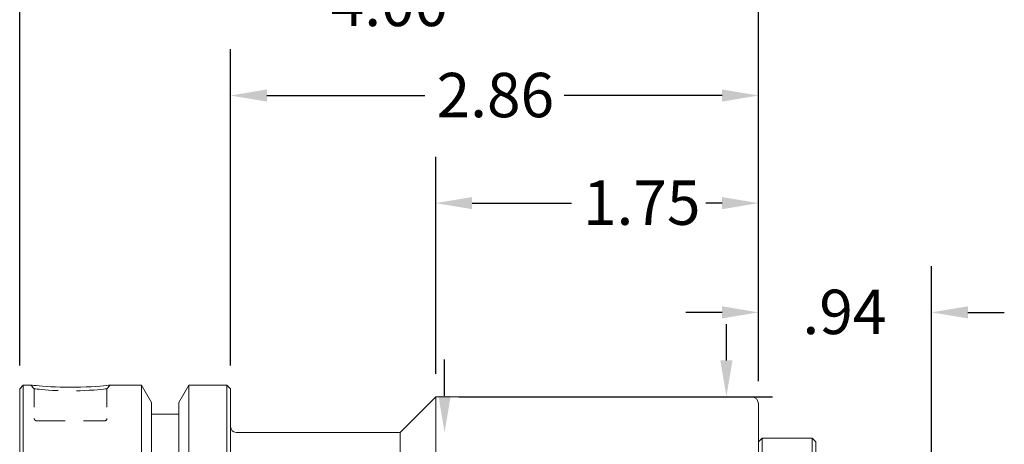
# Model space of a CAD drawing. Units: inches. Extents: x 0.5 to 21.5, y 0.5 to 16.5.
# Drawn here: x 5.7 to 11.1, y 8.7 to 11 of the extents above; entities that cross this region are included whole.
import ezdxf

# ---------------------------------------------------------------- set-up
doc = ezdxf.new("R2010")
doc.units = ezdxf.units.IN
doc.header["$LTSCALE"] = 2
doc.header["$MEASUREMENT"] = 0
doc.linetypes.add('DASHED', pattern=[0.2067, 0.1654, -0.0413])
for name, color, linetype, lineweight in [('D', 7, 'Continuous', 18), ('H', 7, 'DASHED', 18), ('L', 7, 'Continuous', 18)]:
    doc.layers.add(name, color=color, linetype=linetype, lineweight=lineweight)
doc.styles.add('DEFAULT-ANSI', font='arial.ttf')
doc.dimstyles.new('INCH', dxfattribs={"dimscale": 2, "dimtxt": 0.12, "dimasz": 0.098425, "dimexe": 0.125, "dimexo": 0.0625, "dimgap": 0.031496, "dimtad": 0, "dimtih": 1, "dimtoh": 1, "dimdec": 3, "dimrnd": 1e-08, "dimzin": 4, "dimdsep": 46, "dimtxsty": 'DEFAULT-ANSI', "dimcen": 0.09, "dimdle": 0.393701, "dimclrd": 7, "dimclre": 7, "dimclrt": 7, "dimadec": 0, "dimazin": 1, "dimtfac": 0.666667, "dimtdec": 3, "dimtofl": 0, "dimtmove": 0, "dimatfit": 3, "dimfxl": 1, "dimtolj": 1, "dimtzin": 4, "dimlwd": 25, "dimlwe": 25, "dimarcsym": 0})

# ---------------------------------------------------------------- blocks, each defined once
blk = doc.blocks.new('*D31')
at = {"layer": 'D', "color": 7, "linetype": 'Continuous', "lineweight": 25, "transparency": 16777216}
for p, q in [((5.7328, 9.0865), (5.7328, 11.2901)), ((9.7328, 9.0027), (9.7328, 11.2901)), ((5.9296, 11.0401), (7.3536, 11.0401)), ((9.5359, 11.0401), (8.1119, 11.0401))]:
    blk.add_line(p, q, dxfattribs=at)
at = {"layer": 'D', "color": 7, "linetype": 'Continuous', "transparency": 16777216}
for points in [[(5.9296, 11.0729), (5.9296, 11.0073), (5.7328, 11.0401)], [(9.5359, 11.0729), (9.5359, 11.0073), (9.7328, 11.0401)]]:
    blk.add_solid(points, dxfattribs=at)
at = {"layer": 'Defpoints', "color": 0, "linetype": 'Continuous', "transparency": 16777216}
for p in [(5.7328, 11.0401), (5.7328, 8.9615), (9.7328, 8.8777)]:
    blk.add_point(p, dxfattribs=at)
at = {"layer": 'D', "color": 7, "linetype": 'Continuous', "lineweight": 25, "transparency": 16777216, "insert": (7.4166, 11.1627), "char_height": 0.24, "attachment_point": 1, "style": 'DEFAULT-ANSI'}
blk.add_mtext('\\A1;4.00', dxfattribs=at)
blk = doc.blocks.new('*D36')
at = {"layer": 'D', "color": 7, "linetype": 'Continuous', "lineweight": 25, "transparency": 16777216}
for p, q in [((7.9852, 9.0427), (7.9852, 10.2152)), ((9.7328, 9.0027), (9.7328, 10.2152)), ((8.182, 9.9652), (8.7195, 9.9652)), ((9.5359, 9.9652), (9.4481, 9.9652))]:
    blk.add_line(p, q, dxfattribs=at)
at = {"layer": 'D', "color": 7, "linetype": 'Continuous', "transparency": 16777216}
for points in [[(8.182, 9.998), (8.182, 9.9324), (7.9852, 9.9652)], [(9.5359, 9.998), (9.5359, 9.9324), (9.7328, 9.9652)]]:
    blk.add_solid(points, dxfattribs=at)
at = {"layer": 'Defpoints', "color": 0, "linetype": 'Continuous', "transparency": 16777216}
for p in [(9.7328, 9.9652), (7.9852, 8.9177), (9.7328, 8.8777)]:
    blk.add_point(p, dxfattribs=at)
at = {"layer": 'D', "color": 7, "linetype": 'Continuous', "lineweight": 25, "transparency": 16777216, "insert": (8.7824, 10.0877), "char_height": 0.24, "attachment_point": 1, "style": 'DEFAULT-ANSI'}
blk.add_mtext('\\A1;1.75', dxfattribs=at)
blk = doc.blocks.new('*D37')
at = {"layer": 'D', "color": 7, "linetype": 'Continuous', "lineweight": 25, "transparency": 16777216}
for p, q in [((9.7328, 9.0027), (9.7328, 9.6244)), ((10.6698, 7.8475), (10.6698, 9.6244)), ((9.5359, 9.3744), (9.3391, 9.3744)), ((10.8666, 9.3744), (11.0635, 9.3744))]:
    blk.add_line(p, q, dxfattribs=at)
at = {"layer": 'D', "color": 7, "linetype": 'Continuous', "transparency": 16777216}
for points in [[(9.5359, 9.4072), (9.5359, 9.3416), (9.7328, 9.3744)], [(10.8666, 9.4072), (10.8666, 9.3416), (10.6698, 9.3744)]]:
    blk.add_solid(points, dxfattribs=at)
at = {"layer": 'Defpoints', "color": 0, "linetype": 'Continuous', "transparency": 16777216}
for p in [(10.6698, 9.3744), (9.7328, 8.8777), (10.6698, 7.7225)]:
    blk.add_point(p, dxfattribs=at)
at = {"layer": 'D', "color": 7, "linetype": 'Continuous', "lineweight": 25, "transparency": 16777216, "insert": (9.9707, 9.4969), "char_height": 0.24, "attachment_point": 1, "style": 'DEFAULT-ANSI'}
blk.add_mtext('\\A1;.94', dxfattribs=at)
blk = doc.blocks.new('*D38')
at = {"layer": 'D', "color": 7, "linetype": 'Continuous', "lineweight": 25, "transparency": 16777216}
for p, q in [((8.0331, 8.9221), (8.0331, 9.119)), ((8.0331, 5.1032), (8.0331, 4.3107)), ((8.0331, 4.3107), (7.8363, 4.3107))]:
    blk.add_line(p, q, dxfattribs=at)
at = {"layer": 'D', "color": 7, "linetype": 'Continuous', "transparency": 16777216}
for points in [[(8.0003, 8.9221), (8.0659, 8.9221), (8.0331, 8.7253)], [(8.0003, 5.1032), (8.0659, 5.1032), (8.0331, 5.3001)]]:
    blk.add_solid(points, dxfattribs=at)
at = {"layer": 'Defpoints', "color": 0, "linetype": 'Continuous', "transparency": 16777216}
for p in [(7.3486, 8.7253), (6.9045, 5.3001), (8.0331, 5.3001)]:
    blk.add_point(p, dxfattribs=at)
at = {"layer": 'D', "color": 7, "linetype": 'Continuous', "lineweight": 25, "transparency": 16777216, "insert": (6.8767, 4.4913), "char_height": 0.24, "attachment_point": 1, "style": 'DEFAULT-ANSI'}
blk.add_mtext('\\A1;{\\fAIGDT|b0|i0;\\H0.2400;\\ln}\\fArial|b0|i0;\\H0.2400;3.43', dxfattribs=at)
blk = doc.blocks.new('*D39')
at = {"layer": 'D', "color": 7, "linetype": 'Continuous', "lineweight": 25, "transparency": 16777216}
for p, q in [((9.5588, 9.1145), (9.5588, 9.3114)), ((8.1102, 8.9177), (9.8088, 8.9177)), ((8.1102, 5.1077), (9.8088, 5.1077)), ((9.5588, 4.9108), (9.5588, 3.9524)), ((9.5588, 3.9524), (9.3619, 3.9524))]:
    blk.add_line(p, q, dxfattribs=at)
at = {"layer": 'D', "color": 7, "linetype": 'Continuous', "transparency": 16777216}
for points in [[(9.526, 9.1145), (9.5916, 9.1145), (9.5588, 8.9177)], [(9.526, 4.9108), (9.5916, 4.9108), (9.5588, 5.1077)]]:
    blk.add_solid(points, dxfattribs=at)
at = {"layer": 'Defpoints', "color": 0, "linetype": 'Continuous', "transparency": 16777216}
for p in [(7.9852, 8.9177), (7.9852, 5.1077), (9.5588, 5.1077)]:
    blk.add_point(p, dxfattribs=at)
at = {"layer": 'D', "color": 7, "linetype": 'Continuous', "lineweight": 25, "transparency": 16777216, "insert": (8.4487, 4.133), "char_height": 0.24, "attachment_point": 1, "style": 'DEFAULT-ANSI'}
blk.add_mtext('\\A1;{\\fAIGDT|b0|i0;\\H0.2400;\\ln}\\fArial|b0|i0;\\H0.2400;3.81', dxfattribs=at)
blk = doc.blocks.new('*D40')
at = {"layer": 'D', "color": 7, "linetype": 'Continuous', "lineweight": 25, "transparency": 16777216}
for p, q in [((6.8745, 9.0865), (6.8745, 10.7972)), ((9.7328, 9.0027), (9.7328, 10.7972)), ((7.0713, 10.5472), (7.927, 10.5472)), ((9.5359, 10.5472), (8.6803, 10.5472))]:
    blk.add_line(p, q, dxfattribs=at)
at = {"layer": 'D', "color": 7, "linetype": 'Continuous', "transparency": 16777216}
for points in [[(7.0713, 10.58), (7.0713, 10.5144), (6.8745, 10.5472)], [(9.5359, 10.58), (9.5359, 10.5144), (9.7328, 10.5472)]]:
    blk.add_solid(points, dxfattribs=at)
at = {"layer": 'Defpoints', "color": 0, "linetype": 'Continuous', "transparency": 16777216}
for p in [(6.8745, 10.5472), (6.8745, 8.9615), (9.7328, 8.8777)]:
    blk.add_point(p, dxfattribs=at)
at = {"layer": 'D', "color": 7, "linetype": 'Continuous', "lineweight": 25, "transparency": 16777216, "insert": (7.9899, 10.6697), "char_height": 0.24, "attachment_point": 1, "style": 'DEFAULT-ANSI'}
blk.add_mtext('\\A1;2.86', dxfattribs=at)

msp = doc.modelspace()

# ---------------------------------------------------------------- linework, layer by layer
at = {"layer": 'H', "ltscale": 0.025246}
for p, q in [((5.8115, 8.9615), (5.7936, 8.9812)), ((6.2231, 8.9812), (6.2052, 8.9615))]:
    msp.add_line(p, q, dxfattribs=at)
at = {"layer": 'H', "ltscale": 0.153626}
for p, q in [((5.8115, 8.9615), (5.8115, 8.8001)), ((6.2052, 8.9615), (6.2052, 8.8001))]:
    msp.add_line(p, q, dxfattribs=at)
at = {"layer": 'H', "ltscale": 0.468729}
msp.add_line((5.8233, 8.7883), (6.1934, 8.7883), dxfattribs=at)
at = {"layer": 'H', "ltscale": 0.498728, "flags": 128}
msp.add_lwpolyline([(6.2052, 8.9615), (6.2045, 8.9614), (6.2017, 8.9611), (6.1959, 8.9604), (6.1862, 8.9593), (6.1724, 8.9579), (6.1546, 8.9562), (6.1333, 8.9544), (6.1097, 8.9528), (6.085, 8.9514), (6.0597, 8.9504), (6.0341, 8.9498), (6.0083, 8.9496), (5.9826, 8.9498), (5.9573, 8.9504), (5.9329, 8.9514), (5.9099, 8.9526), (5.8885, 8.954), (5.8691, 8.9556), (5.8522, 8.9571), (5.8379, 8.9585), (5.8265, 8.9598), (5.8182, 8.9607), (5.8132, 8.9613), (5.8115, 8.9615)], dxfattribs=at)
at = {"layer": 'H', "ltscale": 0.017569}
for centre, start, end in [((5.8233, 8.8001), 180, 270), ((6.1934, 8.8001), 270, 0)]:
    msp.add_arc(centre, 0.0118, start, end, dxfattribs=at)
at = {"layer": 'L'}
for p, q in [((5.7328, 8.9615), (5.7524, 8.9812)), ((5.7328, 5.0639), (5.7328, 8.9615)), ((5.7524, 8.9812), (5.7524, 5.0442)), ((5.7524, 8.9812), (5.7936, 8.9812)), ((6.2231, 8.9812), (6.3923, 8.9812)), ((6.3923, 8.9812), (6.3923, 7.4278)), ((6.4463, 8.8876), (6.3923, 8.9812)), ((6.594, 8.8876), (6.648, 8.9812)), ((6.648, 8.9812), (6.8548, 8.9812)), ((6.648, 7.4227), (6.648, 8.9812)), ((6.8548, 7.4227), (6.8548, 8.9812)), ((6.8745, 8.9615), (6.8548, 8.9812)), ((6.8745, 8.9615), (6.8745, 7.4064)), ((7.7928, 8.7253), (7.9852, 8.9177)), ((7.9852, 5.1077), (7.9852, 8.9177)), ((7.9852, 8.9177), (9.6928, 8.9177)), ((6.4463, 8.8876), (6.4463, 7.4064)), ((6.594, 8.8876), (6.594, 7.4064)), ((9.7328, 8.8777), (9.7328, 5.1477)), ((6.594, 8.8237), (6.4463, 8.8237)), ((6.9045, 8.7253), (7.7928, 8.7253)), ((7.7928, 5.3001), (7.7928, 8.7253)), ((9.7328, 8.6747), (9.7528, 8.6947)), ((9.7528, 8.6947), (9.7528, 8.5182)), ((10.0228, 8.6947), (9.7528, 8.6947)), ((10.0228, 8.5182), (10.0228, 8.6947)), ((10.0428, 8.6747), (10.0228, 8.6947)), ((10.0428, 8.6747), (10.0428, 8.4777))]:
    msp.add_line(p, q, dxfattribs=at)
at = {"layer": 'L', "flags": 128}
msp.add_lwpolyline([(5.7936, 8.9812), (5.7954, 8.981), (5.8009, 8.9804), (5.8099, 8.9794), (5.8224, 8.9782), (5.838, 8.9768), (5.8565, 8.9752), (5.8776, 8.9737), (5.9009, 8.9722), (5.9261, 8.971), (5.9527, 8.97), (5.9803, 8.9694), (6.0083, 8.9692), (6.0364, 8.9694), (6.0644, 8.97), (6.092, 8.971), (6.119, 8.9724), (6.1447, 8.974), (6.1679, 8.9758), (6.1873, 8.9775), (6.2023, 8.979), (6.2129, 8.9801), (6.2193, 8.9808), (6.2223, 8.9811), (6.2231, 8.9812)], dxfattribs=at)
at = {"layer": 'L'}
for centre, radius, start, end in [((9.6928, 8.8777), 0.04, 0, 90), ((6.9045, 8.7553), 0.03, 180, 270)]:
    msp.add_arc(centre, radius, start, end, dxfattribs=at)

# ---------------------------------------------------------------- dimensions: what is measured, and where the dimension line sits
at = {"layer": 'D', "color": 7, "linetype": 'Continuous', "lineweight": 25}
for base, p1, p2, picture, middle in [((5.7328, 11.0401), (9.7328, 8.8777), (5.7328, 8.9615), '*D31', (7.7328, 11.0401)), ((9.7328, 9.9652), (7.9852, 8.9177), (9.7328, 8.8777), '*D36', (9.0838, 9.9652))]:
    dim = msp.add_linear_dim(base=base, p1=p1, p2=p2, angle=180, dimstyle='INCH', override={"dimgap": 0.031496, "dimtih": 0, "dimtoh": 0, "dimdec": 2, "dimtol": 0, "dimlim": 0, "dimtp": 0, "dimtm": 0, "dimtdec": 2, "dimatfit": 1}, dxfattribs=at)
    dim.commit()
    dim.dimension.update_dxf_attribs({"geometry": picture, "text_midpoint": middle, "dimtype": 160})
for base, p2, override, picture, middle in [((6.8745, 10.5472), (6.8745, 8.9615), {"dimgap": 0.031496, "dimtih": 0, "dimtoh": 0, "dimdec": 2, "dimtol": 0, "dimlim": 0, "dimtp": 0, "dimtm": 0, "dimtdec": 3, "dimatfit": 1}, '*D40', (8.3036, 10.5472)), ((10.6698, 9.3744), (10.6698, 7.7225), {"dimgap": 0.031496, "dimtih": 0, "dimtoh": 0, "dimdec": 2, "dimtol": 0, "dimlim": 0, "dimtp": 0, "dimtm": 0, "dimtdec": 2, "dimatfit": 1}, '*D37', (10.1805, 9.3744))]:
    dim = msp.add_linear_dim(base=base, p1=(9.7328, 8.8777), p2=p2, dimstyle='INCH', override=override, dxfattribs=at)
    dim.commit()
    dim.dimension.update_dxf_attribs({"geometry": picture, "text_midpoint": middle, "dimtype": 160})
for base, p1, p2, override, picture, middle in [((9.5588, 5.1077), (7.9852, 8.9177), (7.9852, 5.1077), {"dimgap": 0.031496, "dimdec": 2, "dimtol": 0, "dimlim": 0, "dimtp": 0, "dimtm": 0, "dimtdec": 3, "dimatfit": 1}, '*D39', (8.8738, 3.9524)), ((8.0331, 5.3001), (7.3486, 8.7253), (6.9045, 5.3001), {"dimgap": 0.031496, "dimdec": 2, "dimse1": 1, "dimse2": 1, "dimtol": 0, "dimlim": 0, "dimtp": 0, "dimtm": 0, "dimtdec": 2, "dimatfit": 1}, '*D38', (7.325, 4.3107))]:
    dim = msp.add_linear_dim(base=base, p1=p1, p2=p2, angle=90, text='{\\fAIGDT|b0|i0;\\H0.2400;\\ln}\\fArial|b0|i0;\\H0.2400;<>', dimstyle='INCH', override=override, dxfattribs=at)
    dim.commit()
    dim.dimension.update_dxf_attribs({"geometry": picture, "text_midpoint": middle, "dimtype": 160})

doc.saveas('drawing.dxf')
